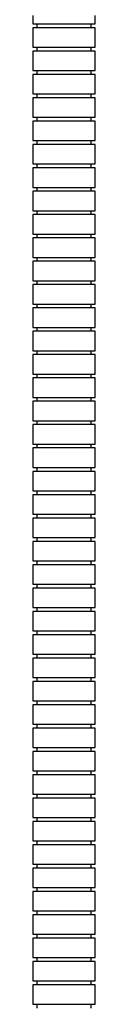
# Model space of a CAD drawing. Units: millimetres. Extents: x 345 to 974, y 166 to 1108.
# Drawn here: x 706 to 722, y 421 to 674 of the extents above; entities that cross this region are included whole.
import ezdxf

# ---------------------------------------------------------------- set-up
doc = ezdxf.new("R2010")
doc.units = ezdxf.units.MM
doc.header["$LTSCALE"] = 3

msp = doc.modelspace()

# ---------------------------------------------------------------- linework, layer by layer
at = {"color": 7, "linetype": 'Continuous', "lineweight": 25}
for p, q in [((706.17, 674.86), (706.17, 672.68)), ((722.17, 672.68), (722.17, 674.86)), ((706.17, 672.68), (722.17, 672.68)), ((706.17, 671.68), (706.17, 666.68)), ((711.41, 671.68), (706.17, 671.68)), ((707.17, 672.68), (707.17, 671.68)), ((722.17, 671.68), (711.41, 671.68)), ((721.17, 671.68), (721.17, 672.68)), ((722.17, 666.68), (722.17, 671.68)), ((706.17, 666.68), (722.17, 666.68)), ((706.17, 665.68), (706.17, 660.68)), ((711.41, 665.68), (706.17, 665.68)), ((707.17, 666.68), (707.17, 665.68)), ((722.17, 665.68), (711.41, 665.68)), ((721.17, 665.68), (721.17, 666.68)), ((722.17, 660.68), (722.17, 665.68)), ((706.17, 660.68), (722.17, 660.68)), ((707.17, 660.68), (707.17, 659.68)), ((721.17, 659.68), (721.17, 660.68)), ((706.17, 659.68), (706.17, 654.68)), ((711.41, 659.68), (706.17, 659.68)), ((722.17, 659.68), (711.41, 659.68)), ((722.17, 654.68), (722.17, 659.68)), ((706.17, 654.68), (722.17, 654.68)), ((706.17, 653.68), (706.17, 648.68)), ((711.41, 653.68), (706.17, 653.68)), ((707.17, 654.68), (707.17, 653.68)), ((722.17, 653.68), (711.41, 653.68)), ((721.17, 653.68), (721.17, 654.68)), ((722.17, 648.68), (722.17, 653.68)), ((706.17, 648.68), (722.17, 648.68)), ((707.17, 648.68), (707.17, 647.68)), ((721.17, 647.68), (721.17, 648.68)), ((706.17, 647.68), (706.17, 642.68)), ((711.41, 647.68), (706.17, 647.68)), ((722.17, 647.68), (711.41, 647.68)), ((722.17, 642.68), (722.17, 647.68)), ((706.17, 642.68), (722.17, 642.68)), ((706.17, 641.68), (706.17, 636.68)), ((711.41, 641.68), (706.17, 641.68)), ((707.17, 642.68), (707.17, 641.68)), ((722.17, 641.68), (711.41, 641.68)), ((721.17, 641.68), (721.17, 642.68)), ((722.17, 636.68), (722.17, 641.68)), ((706.17, 636.68), (722.17, 636.68)), ((706.17, 635.68), (706.17, 630.68)), ((711.41, 635.68), (706.17, 635.68)), ((707.17, 636.68), (707.17, 635.68)), ((722.17, 635.68), (711.41, 635.68)), ((721.17, 635.68), (721.17, 636.68)), ((722.17, 630.68), (722.17, 635.68)), ((706.17, 630.68), (722.17, 630.68)), ((707.17, 630.68), (707.17, 629.68)), ((721.17, 629.68), (721.17, 630.68)), ((706.17, 629.68), (706.17, 624.68)), ((711.41, 629.68), (706.17, 629.68)), ((722.17, 629.68), (711.41, 629.68)), ((722.17, 624.68), (722.17, 629.68)), ((706.17, 624.68), (722.17, 624.68)), ((706.17, 623.68), (706.17, 618.68)), ((711.41, 623.68), (706.17, 623.68)), ((707.17, 624.68), (707.17, 623.68)), ((722.17, 623.68), (711.41, 623.68)), ((721.17, 623.68), (721.17, 624.68)), ((722.17, 618.68), (722.17, 623.68)), ((706.17, 618.68), (722.17, 618.68)), ((706.17, 617.68), (706.17, 612.68)), ((711.41, 617.68), (706.17, 617.68)), ((707.17, 618.68), (707.17, 617.68)), ((722.17, 617.68), (711.41, 617.68)), ((721.17, 617.68), (721.17, 618.68)), ((722.17, 612.68), (722.17, 617.68)), ((706.17, 612.68), (722.17, 612.68)), ((707.17, 612.68), (707.17, 611.68)), ((721.17, 611.68), (721.17, 612.68)), ((706.17, 611.68), (706.17, 606.68)), ((711.41, 611.68), (706.17, 611.68)), ((722.17, 611.68), (711.41, 611.68)), ((722.17, 606.68), (722.17, 611.68)), ((706.17, 606.68), (722.17, 606.68)), ((706.17, 605.68), (706.17, 600.68)), ((711.41, 605.68), (706.17, 605.68)), ((707.17, 606.68), (707.17, 605.68)), ((722.17, 605.68), (711.41, 605.68)), ((721.17, 605.68), (721.17, 606.68)), ((722.17, 600.68), (722.17, 605.68)), ((706.17, 600.68), (722.17, 600.68)), ((707.17, 600.68), (707.17, 599.68)), ((721.17, 599.68), (721.17, 600.68)), ((706.17, 599.68), (706.17, 594.68)), ((711.41, 599.68), (706.17, 599.68)), ((722.17, 599.68), (711.41, 599.68)), ((722.17, 594.68), (722.17, 599.68)), ((706.17, 594.68), (722.17, 594.68)), ((706.17, 593.68), (706.17, 588.68)), ((711.41, 593.68), (706.17, 593.68)), ((707.17, 594.68), (707.17, 593.68)), ((722.17, 593.68), (711.41, 593.68)), ((721.17, 593.68), (721.17, 594.68)), ((722.17, 588.68), (722.17, 593.68)), ((706.17, 588.68), (722.17, 588.68)), ((706.17, 587.68), (706.17, 582.68)), ((711.41, 587.68), (706.17, 587.68)), ((707.17, 588.68), (707.17, 587.68)), ((722.17, 587.68), (711.41, 587.68)), ((721.17, 587.68), (721.17, 588.68)), ((722.17, 582.68), (722.17, 587.68)), ((706.17, 582.68), (722.17, 582.68)), ((707.17, 582.68), (707.17, 581.68)), ((721.17, 581.68), (721.17, 582.68)), ((706.17, 581.68), (706.17, 576.68)), ((711.41, 581.68), (706.17, 581.68)), ((722.17, 581.68), (711.41, 581.68)), ((722.17, 576.68), (722.17, 581.68)), ((706.17, 576.68), (722.17, 576.68)), ((706.17, 575.68), (706.17, 570.68)), ((711.41, 575.68), (706.17, 575.68)), ((707.17, 576.68), (707.17, 575.68)), ((722.17, 575.68), (711.41, 575.68)), ((721.17, 575.68), (721.17, 576.68)), ((722.17, 570.68), (722.17, 575.68)), ((706.17, 570.68), (722.17, 570.68)), ((706.17, 569.68), (706.17, 564.68)), ((711.41, 569.68), (706.17, 569.68)), ((707.17, 570.68), (707.17, 569.68)), ((722.17, 569.68), (711.41, 569.68)), ((721.17, 569.68), (721.17, 570.68)), ((722.17, 564.68), (722.17, 569.68)), ((706.17, 564.68), (722.17, 564.68)), ((707.17, 564.68), (707.17, 563.68)), ((721.17, 563.68), (721.17, 564.68)), ((706.17, 563.68), (706.17, 558.68)), ((711.41, 563.68), (706.17, 563.68)), ((722.17, 563.68), (711.41, 563.68)), ((722.17, 558.68), (722.17, 563.68)), ((706.17, 558.68), (722.17, 558.68)), ((706.17, 557.68), (706.17, 552.68)), ((711.41, 557.68), (706.17, 557.68)), ((707.17, 558.68), (707.17, 557.68)), ((722.17, 557.68), (711.41, 557.68)), ((721.17, 557.68), (721.17, 558.68)), ((722.17, 552.68), (722.17, 557.68)), ((706.17, 552.68), (722.17, 552.68)), ((707.17, 552.68), (707.17, 551.68)), ((721.17, 551.68), (721.17, 552.68)), ((706.17, 551.68), (706.17, 546.68)), ((711.41, 551.68), (706.17, 551.68)), ((722.17, 551.68), (711.41, 551.68)), ((722.17, 546.68), (722.17, 551.68)), ((706.17, 546.68), (722.17, 546.68)), ((707.17, 546.68), (707.17, 545.68)), ((721.17, 545.68), (721.17, 546.68)), ((706.17, 545.68), (706.17, 540.68)), ((711.41, 545.68), (706.17, 545.68)), ((722.17, 545.68), (711.41, 545.68)), ((722.17, 540.68), (722.17, 545.68)), ((706.17, 540.68), (722.17, 540.68)), ((706.17, 539.68), (706.17, 534.68)), ((711.41, 539.68), (706.17, 539.68)), ((707.17, 540.68), (707.17, 539.68)), ((722.17, 539.68), (711.41, 539.68)), ((721.17, 539.68), (721.17, 540.68)), ((722.17, 534.68), (722.17, 539.68)), ((706.17, 534.68), (722.17, 534.68)), ((707.17, 534.68), (707.17, 533.68)), ((721.17, 533.68), (721.17, 534.68)), ((706.17, 533.68), (706.17, 528.68)), ((711.41, 533.68), (706.17, 533.68)), ((722.17, 533.68), (711.41, 533.68)), ((722.17, 528.68), (722.17, 533.68)), ((706.17, 528.68), (722.17, 528.68)), ((706.17, 527.68), (706.17, 522.68)), ((711.41, 527.68), (706.17, 527.68)), ((707.17, 528.68), (707.17, 527.68)), ((722.17, 527.68), (711.41, 527.68)), ((721.17, 527.68), (721.17, 528.68)), ((722.17, 522.68), (722.17, 527.68)), ((706.17, 522.68), (722.17, 522.68)), ((706.17, 521.68), (706.17, 516.68)), ((711.41, 521.68), (706.17, 521.68)), ((707.17, 522.68), (707.17, 521.68)), ((722.17, 521.68), (711.41, 521.68)), ((721.17, 521.68), (721.17, 522.68)), ((722.17, 516.68), (722.17, 521.68)), ((706.17, 516.68), (722.17, 516.68)), ((707.17, 516.68), (707.17, 515.68)), ((721.17, 515.68), (721.17, 516.68)), ((706.17, 515.68), (706.17, 510.68)), ((711.41, 515.68), (706.17, 515.68)), ((722.17, 515.68), (711.41, 515.68)), ((722.17, 510.68), (722.17, 515.68)), ((706.17, 510.68), (722.17, 510.68)), ((706.17, 509.68), (706.17, 504.68)), ((711.41, 509.68), (706.17, 509.68)), ((707.17, 510.68), (707.17, 509.68)), ((722.17, 509.68), (711.41, 509.68)), ((721.17, 509.68), (721.17, 510.68)), ((722.17, 504.68), (722.17, 509.68)), ((706.17, 504.68), (722.17, 504.68)), ((706.17, 503.68), (706.17, 498.68)), ((711.41, 503.68), (706.17, 503.68)), ((707.17, 504.68), (707.17, 503.68)), ((722.17, 503.68), (711.41, 503.68)), ((721.17, 503.68), (721.17, 504.68)), ((722.17, 498.68), (722.17, 503.68)), ((706.17, 498.68), (722.17, 498.68)), ((707.17, 498.68), (707.17, 497.68)), ((721.17, 497.68), (721.17, 498.68)), ((706.17, 497.68), (706.17, 492.68)), ((711.41, 497.68), (706.17, 497.68)), ((722.17, 497.68), (711.41, 497.68)), ((722.17, 492.68), (722.17, 497.68)), ((706.17, 492.68), (722.17, 492.68)), ((706.17, 491.68), (706.17, 486.68)), ((711.41, 491.68), (706.17, 491.68)), ((707.17, 492.68), (707.17, 491.68)), ((722.17, 491.68), (711.41, 491.68)), ((721.17, 491.68), (721.17, 492.68)), ((722.17, 486.68), (722.17, 491.68)), ((706.17, 486.68), (722.17, 486.68)), ((707.17, 486.68), (707.17, 485.68)), ((721.17, 485.68), (721.17, 486.68)), ((706.17, 485.68), (706.17, 480.68)), ((711.41, 485.68), (706.17, 485.68)), ((722.17, 485.68), (711.41, 485.68)), ((722.17, 480.68), (722.17, 485.68)), ((706.17, 480.68), (722.17, 480.68)), ((706.17, 479.68), (706.17, 474.68)), ((711.41, 479.68), (706.17, 479.68)), ((707.17, 480.68), (707.17, 479.68)), ((722.17, 479.68), (711.41, 479.68)), ((721.17, 479.68), (721.17, 480.68)), ((722.17, 474.68), (722.17, 479.68)), ((706.17, 474.68), (722.17, 474.68)), ((706.17, 473.68), (706.17, 468.68)), ((711.41, 473.68), (706.17, 473.68)), ((707.17, 474.68), (707.17, 473.68)), ((722.17, 473.68), (711.41, 473.68)), ((721.17, 473.68), (721.17, 474.68)), ((722.17, 468.68), (722.17, 473.68)), ((706.17, 468.68), (722.17, 468.68)), ((707.17, 468.68), (707.17, 467.68)), ((721.17, 467.68), (721.17, 468.68)), ((706.17, 467.68), (706.17, 462.68)), ((711.41, 467.68), (706.17, 467.68)), ((722.17, 467.68), (711.41, 467.68)), ((722.17, 462.68), (722.17, 467.68)), ((706.17, 462.68), (722.17, 462.68)), ((706.17, 461.68), (706.17, 456.68)), ((711.41, 461.68), (706.17, 461.68)), ((707.17, 462.68), (707.17, 461.68)), ((722.17, 461.68), (711.41, 461.68)), ((721.17, 461.68), (721.17, 462.68)), ((722.17, 456.68), (722.17, 461.68)), ((706.17, 456.68), (722.17, 456.68)), ((706.17, 455.68), (706.17, 450.68)), ((711.41, 455.68), (706.17, 455.68)), ((707.17, 456.68), (707.17, 455.68)), ((722.17, 455.68), (711.41, 455.68)), ((721.17, 455.68), (721.17, 456.68)), ((722.17, 450.68), (722.17, 455.68)), ((706.17, 450.68), (722.17, 450.68)), ((707.17, 450.68), (707.17, 449.68)), ((721.17, 449.68), (721.17, 450.68)), ((706.17, 449.68), (706.17, 444.68)), ((711.41, 449.68), (706.17, 449.68)), ((722.17, 449.68), (711.41, 449.68)), ((722.17, 444.68), (722.17, 449.68)), ((706.17, 444.68), (722.17, 444.68)), ((706.17, 443.68), (706.17, 438.68)), ((711.41, 443.68), (706.17, 443.68)), ((707.17, 444.68), (707.17, 443.68)), ((722.17, 443.68), (711.41, 443.68)), ((721.17, 443.68), (721.17, 444.68)), ((722.17, 438.68), (722.17, 443.68)), ((706.17, 438.68), (722.17, 438.68)), ((707.17, 438.68), (707.17, 437.68)), ((721.17, 437.68), (721.17, 438.68)), ((706.17, 437.68), (706.17, 432.68)), ((711.41, 437.68), (706.17, 437.68)), ((722.17, 437.68), (711.41, 437.68)), ((722.17, 432.68), (722.17, 437.68)), ((706.17, 432.68), (722.17, 432.68)), ((706.17, 431.68), (706.17, 426.68)), ((711.41, 431.68), (706.17, 431.68)), ((707.17, 432.68), (707.17, 431.68)), ((722.17, 431.68), (711.41, 431.68)), ((721.17, 431.68), (721.17, 432.68)), ((722.17, 426.68), (722.17, 431.68)), ((706.17, 426.68), (722.17, 426.68)), ((706.17, 425.68), (706.17, 420.68)), ((711.41, 425.68), (706.17, 425.68)), ((707.17, 426.68), (707.17, 425.68)), ((722.17, 425.68), (711.41, 425.68)), ((721.17, 425.68), (721.17, 426.68)), ((722.17, 420.68), (722.17, 425.68)), ((706.17, 420.68), (722.17, 420.68)), ((707.17, 420.68), (707.17, 419.68)), ((721.17, 419.68), (721.17, 420.68))]:
    msp.add_line(p, q, dxfattribs=at)

doc.saveas('drawing.dxf')
